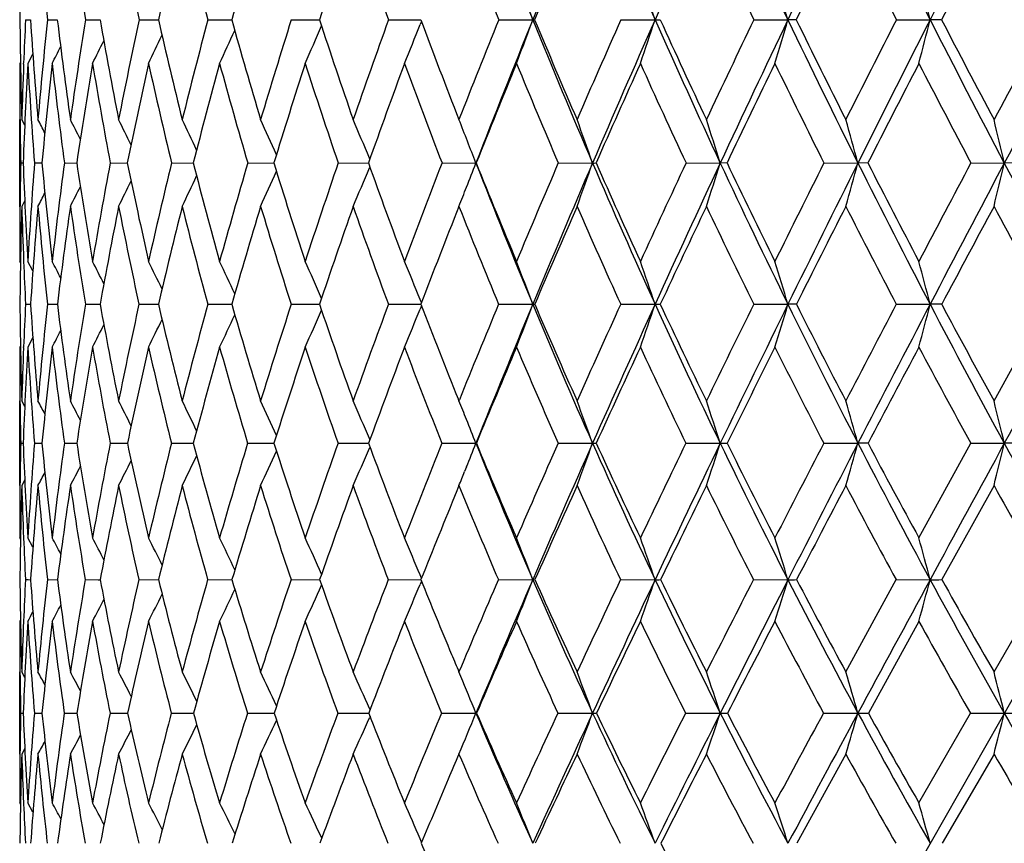
# Model space of a CAD drawing. Units: inches. Extents: x 0 to 11, y 0 to 8.5.
# Drawn here: x 2.2 to 2.5, y 6 to 6.2 of the extents above; entities that cross this region are included whole.
import ezdxf

# ---------------------------------------------------------------- set-up
doc = ezdxf.new("R2010")
doc.units = ezdxf.units.IN
doc.header["$LTSCALE"] = 0.605
doc.header["$MEASUREMENT"] = 0
doc.layers.get('0').update_dxf_attribs({"linetype": 'CONTINUOUS'})

msp = doc.modelspace()

# ---------------------------------------------------------------- linework, layer by layer
at = {"color": 7, "linetype": 'CONTINUOUS'}
for p, q in [((3.037915741, 7.0177962921), (2.3407210734, 5.794950328)), ((2.2129133999, 6.2156059384), (2.2142361419, 6.2156054334)), ((2.2187750097, 6.2156059384), (2.2214085816, 6.2156051066)), ((2.2289276118, 6.2156059384), (2.2323359657, 6.2156049845)), ((2.2323359657, 6.2156049845), (2.232848191, 6.2156048918)), ((2.2432792627, 6.2156059384), (2.2484513647, 6.2156047516)), ((2.2616999917, 6.2156059384), (2.2680767692, 6.2156046643)), ((2.2840229777, 6.2156059384), (2.2915466719, 6.2156046164)), ((2.3100460604, 6.2156059384), (2.3180323455, 6.2156046082)), ((2.3180323455, 6.2156046082), (2.3186485286, 6.2156045998)), ((2.3395335706, 6.2156059384), (2.3486477278, 6.2156046012)), ((2.372218465, 6.2156059384), (2.3813791221, 6.2156046012)), ((2.407804744, 6.2156059384), (2.4169289407, 6.2156046012)), ((2.4191399673, 6.2156059384), (2.4169289407, 6.2156046012)), ((2.4459701328, 6.2156059384), (2.4549752389, 6.2156046012)), ((2.4580213004, 6.2156059384), (2.4549752389, 6.2156046012)), ((2.3188341449, 6.215110092), (2.3185087147, 6.2142933363)), ((2.214860971, 6.2064879317), (2.2135247044, 6.2039041869)), ((2.2115412206, 6.2042801632), (2.2113455671, 6.2039041869)), ((2.2123926943, 6.2036809947), (2.2124032868, 6.2039494838)), ((2.2113455671, 6.16569315), (2.2113455671, 6.1888995684)), ((2.2114271978, 6.1890587261), (2.2114291961, 6.1888939712)), ((2.2126878646, 6.1873734628), (2.2118906601, 6.1888995684)), ((2.2126879739, 6.1873735198), (2.2118906601, 6.1888995684)), ((2.2116090397, 6.1772855224), (2.2122734648, 6.1772851376)), ((2.2153005046, 6.1772855224), (2.217287784, 6.1772845731)), ((2.2233144276, 6.1772855224), (2.2266067134, 6.1772841928)), ((2.2355782332, 6.1772855224), (2.2401456341, 6.1772839324)), ((2.2519808585, 6.1772855224), (2.2577820469, 6.1772837544)), ((2.2723737589, 6.1772855224), (2.2793562079, 6.1772836361)), ((2.2965722531, 6.1772855224), (2.304672027, 6.1772835637)), ((2.3050424975, 6.1783247992), (2.3049342677, 6.1785842204)), ((2.3050438263, 6.1762459515), (2.3049349087, 6.175984639)), ((2.3243571957, 6.1772855224), (2.3334329607, 6.1772835301)), ((2.355476962, 6.1772855224), (2.3646422545, 6.1772835301)), ((2.3896497266, 6.1772855224), (2.3988215443, 6.1772835301)), ((2.4006260013, 6.1772855224), (2.3988215443, 6.1772835301)), ((2.4265660157, 6.1772855224), (2.4356612972, 6.1772835301)), ((2.4383130972, 6.1772855224), (2.4356612972, 6.1772835301)), ((2.4658915095, 6.1772855224), (2.4748278865, 6.1772835301)), ((2.4783030147, 6.1772855224), (2.4748278865, 6.1772835301)), ((2.2114265559, 6.1655332035), (2.2114284043, 6.1656987651)), ((2.2126898015, 6.1672166618), (2.2118906601, 6.16569315)), ((2.2115433514, 6.150613034), (2.2113455671, 6.1509867075)), ((2.2123930271, 6.1510732345), (2.2123984984, 6.1509403411)), ((2.214868757, 6.1484298298), (2.2135247044, 6.1509867075)), ((2.2129090511, 6.1394970295), (2.2136400041, 6.1394965539)), ((2.2136400041, 6.1394965539), (2.2142420725, 6.1394962049)), ((2.2187655683, 6.1394970295), (2.2214196259, 6.1394956634)), ((2.2289131634, 6.1394970295), (2.2323280813, 6.1394954646)), ((2.2323280813, 6.1394954646), (2.23286427, 6.1394952998)), ((2.2432599382, 6.1394970295), (2.2484723384, 6.139495055)), ((2.261675966, 6.1394970295), (2.268102448, 6.1394948939)), ((2.2839944684, 6.1394970295), (2.2915768214, 6.1394947952)), ((2.3100133257, 6.1394970295), (2.3180294641, 6.1394947774)), ((2.3180294639, 6.1394947758), (2.3186828913, 6.1394947512)), ((2.3188519067, 6.1399384004), (2.3185089569, 6.1407813852)), ((2.339496907, 6.1394970295), (2.3486486242, 6.1394947381)), ((2.3721782044, 6.1394970295), (2.3813799331, 6.1394947381)), ((2.4077612511, 6.1394970295), (2.4169296591, 6.1394947381)), ((2.4191843687, 6.1394970295), (2.4169296591, 6.1394947381)), ((2.4459238014, 6.1394970295), (2.4549758582, 6.1394947381)), ((2.4580684149, 6.1394970295), (2.4549758582, 6.1394947381)), ((2.4720740535, 6.1136704166), (2.4863202495, 6.1394970295)), ((2.318853015, 6.1390543394), (2.3185097123, 6.138210348)), ((2.2148717461, 6.1305837435), (2.2135247044, 6.1280331355)), ((2.2115442561, 6.1284070158), (2.2113455671, 6.1280331355)), ((2.2123903119, 6.1279443283), (2.212395817, 6.1280800697)), ((2.2113455671, 6.0910104736), (2.2113455671, 6.1136704166)), ((2.2126958559, 6.1121641893), (2.2118906601, 6.1136704166)), ((2.3288910844, 6.1136704166), (2.3287324135, 6.1140618297)), ((2.3288910844, 6.1136704166), (2.3290049102, 6.1139510498)), ((2.2116069285, 6.1023253691), (2.2122774454, 6.1023248403)), ((2.2152923286, 6.1023253691), (2.2172978386, 6.1023240787)), ((2.2233002607, 6.1023253691), (2.226622768, 6.1023235812)), ((2.2355582038, 6.1023253691), (2.240167541, 6.1023232542)), ((2.2519551481, 6.1023253691), (2.257809612, 6.1023230439)), ((2.2723426002, 6.1023253691), (2.2793891767, 6.1023229181)), ((2.2965359282, 6.1023253691), (2.3047098663, 6.1023228573)), ((2.3050645602, 6.1032885138), (2.3049343733, 6.1035932018)), ((2.3243160337, 6.1023253691), (2.3334332541, 6.1023228478)), ((2.3335440991, 6.1023253691), (2.3334332541, 6.1023228478)), ((2.3554313357, 6.1023253691), (2.3646425224, 6.1023228478)), ((2.3896000491, 6.1023253691), (2.3988217843, 6.1023228478)), ((2.4265127369, 6.1023253691), (2.4356615071, 6.1023228478)), ((2.4383673836, 6.1023253691), (2.4356615071, 6.1023228478)), ((2.4519705671, 6.0770359733), (2.465835112, 6.1023253691)), ((2.465835112, 6.1023253691), (2.4748280645, 6.1023228478)), ((2.4783602662, 6.1023253691), (2.4748280645, 6.1023228478)), ((2.3050662638, 6.1013619105), (2.3049353205, 6.101055275)), ((2.3309159792, 6.0960116091), (2.3304106621, 6.0947573413)), ((2.2126983513, 6.092513148), (2.2118906601, 6.0910104736)), ((2.3288910844, 6.0910104736), (2.3283073765, 6.0895823624)), ((2.3288910844, 6.0910104736), (2.3293084414, 6.0899929952)), ((2.4720740535, 6.0910104736), (2.4581332585, 6.0658554974)), ((2.2115470813, 6.0766651439), (2.2113455671, 6.0770359733)), ((2.2148821897, 6.0745209187), (2.2135247044, 6.0770359733)), ((2.2129030761, 6.0658554974), (2.2136342806, 6.0658548257)), ((2.2136342806, 6.0658548257), (2.2142502403, 6.0658543242)), ((2.2187525849, 6.0658554974), (2.221434819, 6.0658535638)), ((2.2288932892, 6.0658554974), (2.2323158502, 6.0658533015)), ((2.2323158502, 6.0658533015), (2.2328863759, 6.0658530613)), ((2.2432333531, 6.0658554974), (2.2485011591, 6.0658527302)), ((2.2616429107, 6.0658554974), (2.268137718, 6.0658525195)), ((2.2839552424, 6.0658554974), (2.2916182142, 6.0658523984)), ((2.3099682841, 6.0658554974), (2.3187287439, 6.065852348)), ((2.3188759717, 6.0662238243), (2.3185078079, 6.0671042479)), ((2.3188775406, 6.0654851159), (2.3185089089, 6.0646036087)), ((2.3394464578, 6.0658554974), (2.3486476645, 6.0658523448)), ((2.3721228044, 6.0658554974), (2.3813790648, 6.0658523448)), ((2.4077014021, 6.0658554974), (2.4169288899, 6.0658523448)), ((2.4324121737, 6.0411724392), (2.4458600454, 6.0658554974)), ((2.4458600454, 6.0658554974), (2.4549751952, 6.0658523448)), ((2.4720740535, 6.0411724392), (2.4862531638, 6.0658554974)), ((2.2115484212, 6.055078191), (2.2113455671, 6.054706941)), ((2.4519705671, 6.054706941), (2.4384433334, 6.030171451)), ((2.2113455671, 6.0192029435), (2.2113455671, 6.0411724392)), ((2.211423702, 6.0411674617), (2.2114258452, 6.0409838358)), ((2.2127067178, 6.039691003), (2.2118906601, 6.0411724392)), ((2.32939708, 6.039958718), (2.3288910844, 6.0411724392)), ((2.3050946531, 6.0310346991), (2.3049339703, 6.0313992403)), ((2.2116039894, 6.030171451), (2.2122830328, 6.0301706384)), ((2.2152809051, 6.030171451), (2.2173119458, 6.0301694591)), ((2.2232804564, 6.030171451), (2.2266452975, 6.030168677)), ((2.2355301979, 6.030171451), (2.2401983131, 6.0301681512)), ((2.2519191943, 6.030171451), (2.2578483559, 6.0301678002)), ((2.2722990241, 6.030171451), (2.2790839396, 6.030167647)), ((2.2790839393, 6.0301676449), (2.2794355781, 6.0301675837)), ((2.2790839396, 6.030167647), (2.279435542, 6.0301675754)), ((2.2964851244, 6.030171451), (2.3047628117, 6.0301674471)), ((2.305097313, 6.0293067941), (2.3049353408, 6.0289391399)), ((2.3242584623, 6.030171451), (2.3334331084, 6.0301674009)), ((2.3336036624, 6.030171451), (2.3334331084, 6.0301674009)), ((2.3553675181, 6.030171451), (2.3646423894, 6.0301674009)), ((2.3895305633, 6.030171451), (2.3988216651, 6.0301674009)), ((2.426438212, 6.030171451), (2.4356614028, 6.0301674009)), ((2.4519705671, 6.0061593173), (2.465756223, 6.030171451)), ((2.465756223, 6.030171451), (2.4748279761, 6.0301674009)), ((2.2127104865, 6.0206813639), (2.2118906601, 6.0192029435)), ((2.2114227164, 6.0192079609), (2.2114247951, 6.0194018296)), ((2.4324121737, 6.0192029435), (2.4193333826, 5.9953523777)), ((2.4720740535, 6.0192029435), (2.4582265288, 5.9953523777)), ((2.2115524711, 6.0057910634), (2.2113455671, 6.0061593173)), ((2.2123760079, 6.0061108628), (2.21238713, 6.0058536901)), ((2.2149014724, 6.0036924237), (2.2135247044, 6.0061593173)), ((2.3189113267, 5.9956272515), (2.3185084544, 5.9965579204)), ((2.3189112395, 5.9956271899), (2.3185084551, 5.9965579183))]:
    msp.add_line(p, q, dxfattribs=at)
for centre, radius, start, end in [((4.1591798216, 6.9485313944), 1.9532557812, 200.8537956826, 202.0387386489), ((5.3205037828, 5.0121197347), 3.2062913522, 157.2045790996, 157.953987684), ((4.3604256018, 7.0929991643), 2.1648201283, 202.7921406669, 203.9097243782), ((5.982810842, 4.6184797548), 3.9396850392, 155.4659394229, 156.0841777399), ((4.6074730825, 7.2623683198), 2.4277969272, 204.5312805649, 205.5410630734), ((6.96934344, 4.0397223628), 5.0456854132, 153.9650475865, 154.453961457), ((4.9139081716, 7.4648413249), 2.7580688097, 206.0326438464, 206.9323993016), ((8.5965089244, 3.094922709), 6.8889107617, 152.7013775557, 153.0636260265), ((3.6011153988, 6.2036013502), 1.3897713805, 178.3929418983, 179.5050834966), ((3.5772913929, 6.356695014), 1.365823155, 184.792788714, 185.9292118657), ((3.6030037391, 6.4340080713), 1.3913247987, 187.9083520043, 189.0313128605), ((3.6531284263, 6.5153312418), 1.4413569723, 190.9080975325, 192.0020457199), ((4.0116003462, 5.8125130335), 1.8086401124, 166.2442629777, 167.1223002623), ((3.7280203803, 6.6031786049), 1.5166766478, 193.7542308011, 194.8056286399), ((4.2196594976, 5.6698344411), 2.0264606991, 163.5826434179, 164.3760433119), ((4.4920200801, 5.4935059759), 2.3159260331, 161.1286989318, 161.8324099807), ((3.9575411357, 6.8089171596), 1.7510734503, 198.8701484983, 199.8054336309), ((4.1176016656, 6.9327928221), 1.9172592877, 201.100269668, 201.9667707708), ((5.3375252458, 4.9729514536), 3.2364576798, 156.9030168034, 157.4211120884), ((4.5553581665, 7.2431591426), 2.3807249505, 204.8525549126, 205.570005251), ((7.0479773963, 3.9545647756), 5.1515476397, 153.6316205742, 153.9659491307), ((4.8536564731, 7.4427999651), 2.7023986924, 206.3678425809, 207.0078692568), ((8.7662241143, 2.9460065582), 7.1051884457, 152.3566328286, 152.6018784486), ((0.9513274672, 5.7038885376), 1.4880716517, 20.1133591319, 20.5948084199), ((0.8711564204, 5.7151746152), 1.5909754177, 18.333219945, 18.778564026), ((0.7493564259, 5.726154993), 1.7379180105, 16.3575040318, 16.7607223798), ((0.5610218065, 5.7364328115), 1.9536287284, 14.1979499171, 14.5528831032), ((3.5480925556, 6.2270134071), 1.3367453648, 180.4889545622, 181.6338624731), ((3.5999560083, 6.1490663986), 1.3886377166, 177.2534987437, 177.7349107283), ((3.5357493653, 6.3015317099), 1.3243037465, 183.7201774773, 184.8789047516), ((3.6544424447, 6.0660719938), 1.4434338865, 174.0537191475, 175.1185692848), ((3.5481209244, 6.3760301259), 1.3363763273, 186.8946517839, 188.0494861097), ((3.7548147312, 5.9724730955), 1.5451359424, 170.9466718123, 171.948130045), ((3.5842914739, 6.4530826267), 1.3721495848, 189.9663109743, 191.1006009158), ((3.8935064343, 5.8639818852), 1.6872727084, 167.9715196503, 168.8972100154), ((3.6440055388, 6.5350909242), 1.4316573508, 192.8945524821, 193.9934872029), ((4.0788362539, 5.7342789859), 1.8798031361, 165.1640825894, 166.0045534091), ((3.7276776432, 6.6243899678), 1.5157638538, 195.6457296424, 196.6968314379), ((4.3235219749, 5.5746164958), 2.137854912, 162.5527081939, 163.301455727), ((3.8364886164, 6.7233708022), 1.6262447673, 198.193763388, 199.1870762186), ((4.6477800549, 5.3720446431), 2.4852758173, 160.158238688, 160.8114585558), ((3.9725891713, 6.8346458352), 1.7659931035, 200.5199551318, 201.4479698314), ((5.0854976029, 5.1058658004), 2.9617295016, 157.9946431301, 158.5508014765), ((5.1689049426, 5.073685745), 3.0426681435, 157.9570323459, 158.7334493092), ((1.1334398404, 6.6606515818), 1.2941394919, 339.3330487986, 339.8856957516), ((2.3486475138, 6.3049618604), 0.0893572592, 270.000137226, 270.3134479427), ((4.1408864782, 6.9411544081), 1.9335310343, 202.0395186025, 203.2700421969), ((4.1394583976, 6.9612924109), 1.9394074664, 202.6122007677, 203.4695901667), ((5.6977017938, 4.7398763852), 3.6382161953, 156.0700783837, 156.5293985894), ((5.8045112287, 4.6977236861), 3.7445688526, 156.0866046052, 156.7264450479), ((1.0681094009, 6.6507939111), 1.3834981373, 341.1546828939, 341.6659151414), ((2.3814179646, 6.8637356458), 0.6481310458, 269.9965662605, 270.1164360204), ((4.3403125414, 7.0841130082), 2.1428315366, 203.9104774849, 205.0362857386), ((4.3425111853, 7.1072343745), 2.153073062, 204.4638471666, 205.2470914352), ((6.6058310542, 4.2031808591), 4.6554569702, 154.3881475007, 154.7520914856), ((6.7533914241, 4.1431093935), 4.8062608394, 154.4557912216, 154.9610525812), ((0.9669714863, 6.6412032497), 1.5111289916, 343.1788199485, 343.6417214568), ((4.5837867525, 7.251083227), 2.4015596518, 205.5417853217, 206.5594383626), ((4.5901384925, 7.2778712271), 2.4169489321, 206.0724119392, 206.7793835878), ((8.0897571937, 3.3336433786), 6.3370372087, 152.9491715577, 153.2199691069), ((8.3207455536, 3.235210019), 6.5795146668, 153.0649021028, 153.438598815), ((0.808336345, 6.6322262291), 1.6985267816, 345.3938827704, 345.8013757094), ((4.8841395223, 7.449756597), 2.7246963618, 206.9331293709, 207.840683639), ((4.8979587404, 7.4824379183), 2.7492104278, 207.4386438163, 208.0675804601), ((10.9681104264, 1.6584600085), 9.6284742642, 151.7513531027, 151.9316076731), ((11.4236592242, 1.4506955379), 10.1203861763, 151.9122772224, 152.1579105317), ((1.203678642, 6.679234864), 1.1836947566, 336.3239338565, 336.8538567256), ((1.1767051634, 6.669976753), 1.2293749419, 337.7212219572, 338.2435072948), ((1.2315956333, 6.6946719822), 1.1267213723, 334.1783307612, 334.6018409117), ((1.2210217992, 6.6874822252), 1.1503962263, 335.1428204175, 335.6261886058), ((1.241700108, 6.7046285724), 1.0990352653, 332.8962245828, 333.1564884644), ((1.237843947, 6.700513012), 1.1102525116, 333.429824752, 333.779383268), ((3.5597017368, 6.2038954407), 1.3483561697, 179.9996283478, 180.6304700054), ((3.5793608846, 6.1498542465), 1.3680275406, 177.7450440823, 178.3644802961), ((3.5973265417, 6.1255182392), 1.3860201593, 176.75792482, 177.8595283335), ((3.5359338674, 6.278756971), 1.3245259279, 183.2396759038, 184.3937137658), ((3.6709398621, 6.0403066923), 1.4600916545, 173.5667254459, 174.6168672284), ((3.543603541, 6.3530898538), 1.3319423809, 186.4309711987, 187.5846565038), ((3.7781530578, 5.9441952156), 1.5689575419, 170.4719965069, 171.4562937075), ((3.5752157357, 6.4294991606), 1.3631729008, 189.5258494916, 190.6622722714), ((3.9249577962, 5.8321201249), 1.7198058515, 167.5153571973, 168.4220915475), ((3.6304019227, 6.5104198037), 1.4181054543, 192.4826780483, 193.58661397), ((4.1203101215, 5.6974061399), 1.9233555645, 164.7316121864, 165.5520065285), ((3.7094561507, 6.5982014838), 1.497456526, 195.2666369537, 196.3251068754), ((4.3779870865, 5.5307072024), 2.1959775565, 162.1480100652, 162.8761846527), ((3.8134150268, 6.6952267733), 1.6028334722, 197.8504629827, 198.8529875221), ((4.7200746884, 5.3180068609), 2.5636945535, 159.7843247584, 160.4170017619), ((3.94423972, 6.8040666416), 1.736915071, 200.2143698837, 201.1529483295), ((5.1840146191, 5.0365627025), 3.0702888187, 157.6535717017, 158.1896225249), ((4.1051418665, 6.9277067306), 1.9038012679, 202.3453330836, 203.2142146329), ((5.83828305, 4.6458628614), 3.7953788766, 155.7631180943, 156.2030462723), ((4.3011369435, 7.0698985532), 2.1096306319, 204.2359795872, 205.0313073252), ((6.8221697955, 4.064658964), 4.9003306521, 154.1159597616, 154.4613925612), ((4.5399880919, 7.2357335504), 2.3636550299, 205.8833107658, 206.6027112242), ((8.4677263707, 3.1005349961), 6.7690633195, 152.7119887227, 152.9652246286), ((4.8338686829, 7.4326320046), 2.6801512427, 207.2874341911, 207.9296073329), ((3.541697384, 6.2037171877), 1.3303509449, 180.6384227721, 181.1384383392), ((1.0900407892, 5.6048540965), 1.2686381601, 27.2312541354, 27.4111138185), ((1.0855387818, 5.6087772267), 1.2785583883, 26.7191194519, 26.9833527256), ((1.0774300005, 5.6143835673), 1.2948202514, 26.0063072407, 26.3404052272), ((1.0653154338, 5.6220047882), 1.3176975727, 25.0898282371, 25.4812785202), ((1.0463791611, 5.6310723509), 1.35007335, 23.9678177563, 24.404936852), ((1.0175211701, 5.6413346708), 1.3950159721, 22.6512346491, 23.1110899157), ((0.9798878875, 5.6547546608), 1.4509033075, 21.3548444022, 21.6013496303), ((0.9079009398, 5.6637393664), 1.5446109108, 19.4190532182, 19.8765779384), ((0.8091227755, 5.6752752713), 1.6670796223, 17.5255068008, 17.944658901), ((0.6579024244, 5.6862888128), 1.8443162478, 15.4394852589, 15.8142021915), ((0.4204442982, 5.6963819328), 2.1099190208, 13.1748912509, 13.4990734402), ((0.9682131339, 5.6501948418), 1.4634369343, 21.1107461089, 21.3546673345), ((3.5413418158, 6.1507604553), 1.3299973064, 178.8572344069, 179.3564497511), ((3.4973144604, 6.2252458408), 1.2859356735, 182.1374018467, 183.3105102401), ((3.585665882, 6.0715436565), 1.3744390164, 175.5876141205, 176.6864373206), ((3.4924703123, 6.2975586205), 1.2808419749, 185.3881029502, 186.5709820343), ((3.6753067134, 5.9832785845), 1.4648959997, 172.3895400064, 173.4260979705), ((3.5114062863, 6.3705969165), 1.2992612323, 188.5565582959, 189.7312507428), ((3.8018165565, 5.8814960884), 1.5939240493, 169.3054525421, 170.266034241), ((3.5532101581, 6.4467775463), 1.3404346943, 191.5982634095, 192.7482619119), ((3.9731149059, 5.7601166343), 1.7709693081, 166.3753862305, 167.2492805469), ((3.617602451, 6.528333581), 1.4044028704, 194.4752933983, 195.5862387102), ((4.2012669279, 5.6107498495), 2.0103709921, 163.6319463178, 164.411591562), ((3.7049491436, 6.6174185786), 1.491989918, 197.1573778281, 198.2174368821), ((4.5053909157, 5.4210326937), 2.3346944609, 161.0998799872, 161.7806907901), ((3.8163579027, 6.7162289751), 1.6048844779, 199.622073894, 200.6220106693), ((4.9174317041, 5.1713131214), 2.781369425, 158.7964453209, 159.3764070662), ((1.1810084462, 6.6221816863), 1.2353204567, 338.5689373651, 338.8907162858), ((3.9582539166, 6.809560272), 1.7435071027, 201.2628156408, 202.6015629942), ((3.9538784523, 6.8271688238), 1.7458435439, 201.854201672, 202.7872034974), ((5.4947132696, 4.8274173352), 3.417155062, 156.7323479477, 157.2114849661), ((5.6256352606, 4.7748303594), 3.5497817232, 156.7289414416, 157.3912604771), ((1.1340738269, 6.6110621951), 1.3047844976, 340.0417496113, 340.5823094274), ((2.364568458, 6.4342468935), 0.256963374, 270.0164545949, 270.2262216041), ((4.1213701238, 6.9327846632), 1.9122956803, 203.2706816173, 204.5090165219), ((4.1208540139, 6.9530918106), 1.9190757241, 203.8447872685, 204.7061305293), ((6.3507851177, 4.3228491264), 4.37373158, 154.91299002, 155.2928022353), ((6.5356608496, 4.2449845582), 4.5658754643, 154.9629340532, 155.4852092694), ((1.0560903466, 6.6012698875), 1.4080807863, 341.9804957157, 342.4757517002), ((4.3186810041, 7.0740332098), 2.118966808, 205.0368696996, 206.1699352281), ((4.3225162802, 7.097678942), 2.1309120796, 205.5897643793, 206.3764006793), ((7.745609441, 3.5067144458), 5.9518209681, 153.3398105545, 153.6227470623), ((8.0412525515, 3.3750944549), 6.2669703146, 153.4399087809, 153.8255092574), ((0.9342555545, 6.5919209904), 1.5576082394, 344.1188665824, 344.5616488791), ((4.557996873, 7.2382186727), 2.3727392763, 206.5600264562, 207.5848301747), ((4.5670049462, 7.2660595915), 2.3909742703, 207.0886386537, 207.7987654285), ((10.4310797979, 1.9441807862), 9.0201663054, 152.0115590292, 152.2005682634), ((11.0246946891, 1.661572993), 9.669119091, 152.158710228, 152.4116526561), ((0.7399861938, 6.5833533975), 1.7817318643, 346.4430049108, 346.8260974292), ((4.8516149188, 7.4326120556), 2.6879297431, 207.8413105852, 208.7561586794), ((1.2499512131, 6.6467336164), 1.1140878313, 334.4194449638, 334.8816506033), ((1.2374409879, 6.6389346036), 1.1411354844, 335.498881033, 336.0151464952), ((1.2170853531, 6.6301551701), 1.1788500952, 336.7966388298, 337.3397623766), ((1.2617426195, 6.6582888607), 1.0818245443, 332.9133229114, 333.2251267829), ((1.2572942203, 6.6533244479), 1.0950813532, 333.5579582515, 333.9523534876), ((1.1897201755, 6.6187683574), 1.2259639078, 338.3111144481, 338.5686672045), ((1.2639314815, 6.6617639275), 1.0737715519, 332.4844633641, 332.6966813141), ((3.5197157674, 6.1509757263), 1.3083702003, 179.3624899036, 179.9995191135), ((3.5367492843, 6.1276060195), 1.3254059769, 178.3533103703, 179.4859583886), ((3.5076250326, 6.2028983868), 1.2962684111, 181.644717881, 182.2913109302), ((3.6014872122, 6.0466566435), 1.3903483203, 175.0885334059, 176.1712304512), ((3.4902759679, 6.2751087191), 1.2787217159, 184.9085938543, 186.0878114398), ((3.6987887002, 5.9559060869), 1.4887328003, 171.8991145418, 172.9162357195), ((3.5040202293, 6.3476955797), 1.2919925177, 188.0981675987, 189.2733810465), ((3.8344966569, 5.8504246787), 1.6275103568, 168.8305013234, 169.7690539073), ((3.540749962, 6.422901519), 1.3280807455, 191.1669939154, 192.3213250441), ((4.0173183167, 5.7236999309), 1.8170593965, 165.9217728995, 166.7718207861), ((3.6000366063, 6.502984806), 1.3868426613, 194.0759749428, 195.1945475187), ((4.2606258422, 5.5666124261), 2.0732459103, 163.2044244443, 163.9591547907), ((3.6820859982, 6.5900981392), 1.468911599, 196.7935962873, 197.8639904338), ((4.5858438583, 5.3654980877), 2.4213093506, 160.7020691248, 161.3575558371), ((3.7878137817, 6.686404777), 1.5757545089, 199.2962276745, 200.3086197239), ((5.0293056789, 5.0982083241), 2.9037497888, 158.4309120896, 158.9856726905), ((3.9190180208, 6.7942306445), 1.7098429916, 201.5676505697, 202.5146913445), ((5.6575439658, 4.7252997208), 3.5979528668, 156.4007562924, 156.855207202), ((4.0786885168, 6.9162838882), 1.8749867387, 203.5980529253, 204.4745654452), ((6.6062104962, 4.1675805889), 4.6610996782, 154.6162853137, 154.9721844295), ((4.2715318015, 7.055993), 2.0769221287, 205.382746131, 206.185325827), ((8.1999658223, 3.2369128846), 6.468572403, 153.0784092762, 153.338347104), ((4.5048657796, 7.2180558896), 2.3243345896, 206.9208184151, 207.6474043833), ((11.4541279864, 1.3466361053), 10.1931645554, 151.7855250638, 151.9524976532), ((4.7901938802, 7.4093808878), 2.6306726744, 208.2138737828, 208.8633386025), ((3.4880633382, 6.2021381352), 1.2766919613, 182.2982876496, 182.8123562291), ((1.0816380754, 5.559085781), 1.2830865408, 27.2505269619, 27.4716855716), ((1.0753076714, 5.5639119963), 1.2961136884, 26.6362679389, 26.9331117984), ((1.0657935089, 5.5709196862), 1.314890386, 25.8179173315, 26.1774305563), ((1.0507613913, 5.5795965295), 1.3418204501, 24.7930804257, 25.2033420155), ((1.0274087166, 5.5895879748), 1.3797134811, 23.5602037348, 24.0099420312), ((0.9926123711, 5.6008889076), 1.431602474, 22.1556856813, 22.5973844502), ((0.9383681386, 5.6122296238), 1.5056226448, 20.4993885855, 20.9669939712), ((0.8583757717, 5.6242733206), 1.6077918972, 18.6903105934, 19.1231985507), ((0.7366209025, 5.6359907965), 1.7541247779, 16.6808266693, 17.0730894497), ((0.5480858924, 5.6469585512), 1.9694723245, 14.4825631524, 14.828130348), ((3.4650898783, 6.1505596182), 1.2537420363, 180.5055648221, 181.6860730408), ((3.5305583255, 6.0745438655), 1.3192492274, 177.1779044638, 177.6742521346), ((3.4428722326, 6.2217428831), 1.2313799103, 183.8297287673, 185.03506124), ((3.5932440958, 5.992264013), 1.3823417753, 173.8858374866, 174.9614136862), ((3.4449698615, 6.2917707014), 1.232989346, 187.0941169304, 188.3051951727), ((3.707835997, 5.897109999), 1.4986541363, 170.6922984355, 171.6914845007), ((3.4697908571, 6.3631780573), 1.2569889533, 190.2503685674, 191.4490397805), ((3.865388604, 5.7839539411), 1.6606361119, 167.6372366731, 168.5479196533), ((3.5164099714, 6.4381994115), 1.3026473236, 193.2561051224, 194.4260572662), ((4.0774091316, 5.6447373555), 1.881933597, 164.7578133838, 165.5712307296), ((3.5845041384, 6.5188728266), 1.369978454, 196.076525713, 197.203885665), ((4.3620950529, 5.4676114073), 2.1840174744, 162.0830886707, 162.7937533052), ((3.6743655787, 6.6071424743), 1.4597256736, 198.6850177608, 199.7586058632), ((4.7498077325, 5.2337957726), 2.6024779566, 159.6340509452, 160.2393836192), ((3.7872095445, 6.7050639134), 1.5736705551, 201.0629501535, 202.0587074136), ((5.2958435333, 4.91036747), 3.2016784425, 157.4244312349, 157.9186476686), ((5.4257955346, 4.858242774), 3.3332326207, 157.3942976521, 158.0847145372), ((1.1910431384, 6.572288577), 1.2358644617, 338.9323871012, 339.5007433057), ((2.348613035, 6.2079221711), 0.0684274423, 270.029799607, 270.4698434334), ((3.9280520086, 6.7970356852), 1.7108112543, 202.6030539032, 203.9583322559), ((3.9242911536, 6.8145423537), 1.7136743414, 203.1984424514, 204.1412672287), ((6.105250768, 4.4352145079), 4.1037068217, 155.4615889376, 155.857358933), ((6.2902585583, 4.3570873434), 4.2960805657, 155.4875148512, 156.0312069566), ((1.1314156956, 6.5623454188), 1.3195504133, 340.7836234359, 341.3098244306), ((2.3813331308, 6.5935267305), 0.4540319948, 270.0059061435, 270.1821282216), ((4.0893987438, 6.9182559441), 1.877178008, 204.5103372192, 205.7636239606), ((4.0893920793, 6.9384152762), 1.8843586498, 205.085710444, 205.9559077088), ((7.4268774573, 3.6641833659), 5.5963117519, 153.748535755, 154.0429879053), ((7.722879839, 3.531763388), 5.9121375243, 153.8271284113, 154.227840001), ((1.0380514907, 6.5526715855), 1.4394513227, 342.8424497226, 343.3193076167), ((4.2830141979, 7.0565558797), 2.0792480957, 206.1711637133, 207.3181987464), ((4.2872390169, 7.0799714289), 2.0914397588, 206.7230251564, 207.5179643364), ((9.9706198103, 2.1863777988), 8.4998942157, 152.2846884733, 152.481165129), ((10.564492043, 1.9022219369), 9.1497941804, 152.4126515221, 152.6749674767), ((0.8903734888, 6.5436167146), 1.6159502301, 345.0974396499, 345.5175654424), ((4.5162910447, 7.2164839423), 2.3257097936, 207.5860200208, 208.6242112515), ((4.5255534989, 7.2439726034), 2.3440053042, 208.1116727131, 208.8298232983), ((19.0219864493, -2.9305565924), 18.8520917034, 151.2416558263, 151.3704454139), ((1.2683139936, 6.5995033751), 1.1024315211, 334.6805991726, 335.1789159753), ((1.2535501849, 6.5911242685), 1.1331402109, 335.878092307, 336.4245709796), ((1.2298719893, 6.5817564719), 1.1755276586, 337.2957674767, 337.832433158), ((1.2816936593, 6.6127892291), 1.065770349, 332.9452930902, 333.3056053007), ((1.276920178, 6.6068223959), 1.0807419271, 333.7033324331, 334.1398685554), ((1.2844185521, 6.6170591226), 1.0557169916, 332.405114065, 332.6734423878), ((3.4804970166, 6.1280211957), 1.2691514495, 179.9994609801, 180.6476135408), ((3.5046368385, 6.0755641302), 1.293307686, 177.6788312604, 178.3115808888), ((3.5273653995, 6.0514051481), 1.31607341, 176.6620822766, 177.7826144492), ((3.4440430126, 6.1997269213), 1.2326050892, 183.3344589193, 184.5322887417), ((3.6139916321, 5.9662124694), 1.4033105291, 173.3782917131, 174.4338941669), ((3.4408470583, 6.2696822607), 1.2289949281, 186.6183949764, 187.8264996827), ((3.7374918932, 5.8676833282), 1.5289811099, 170.1960945558, 171.1723333502), ((3.4606407509, 6.3404747617), 1.2480153767, 189.8008178307, 191.0007872334), ((3.9062019241, 5.7495539653), 1.7029737518, 167.159012014, 168.044599512), ((3.5023464311, 6.4143900501), 1.2887446318, 192.8381848182, 194.013248523), ((4.1328924085, 5.6030580914), 1.940413743, 164.303121769, 165.0901222003), ((3.5654954908, 6.4934926179), 1.3510204348, 195.6943943699, 196.8300991452), ((4.4379913237, 5.4150865778), 2.2653617016, 161.6563039383, 162.3399798077), ((3.6502232816, 6.5797268537), 1.4354029497, 198.3415437853, 199.4260881571), ((4.8561060545, 5.1644431901), 2.7183166476, 159.2383979489, 159.8167909198), ((3.7573414728, 6.6750313418), 1.5432284472, 200.7597749895, 201.7840287261), ((5.4505686666, 4.8134678227), 3.372980274, 157.0620468473, 157.5354096615), ((3.8885029155, 6.7814879883), 1.6767737868, 202.9364314839, 203.8937146689), ((6.3504562506, 4.2866830308), 4.3789722346, 155.1339527309, 155.5041390203), ((4.0464966187, 6.9015357714), 1.839576992, 204.8648029936, 205.7505153307), ((7.8646174588, 3.4049834502), 6.0934637616, 153.4562891785, 153.7261798406), ((4.2357480099, 7.0382976097), 2.0370017939, 206.542712351, 207.3538954153), ((10.9586971037, 1.6102727096), 9.6319549228, 152.0280799906, 152.2010923277), ((4.4631710531, 7.1961081096), 2.2772157441, 207.9711357278, 208.7060305461), ((3.4570536729, 6.1277841001), 1.2457069239, 180.6488965025, 181.171045434), ((1.0764267974, 5.5089031492), 1.2903203861, 27.7745948735, 27.9496473097), ((1.0720535861, 5.513115484), 1.2999026964, 27.259233426, 27.5162337098), ((1.0641314611, 5.519139763), 1.3156736752, 26.5397302921, 26.8645638117), ((1.0523132474, 5.5273337156), 1.337852645, 25.6127999361, 25.9933628078), ((1.0337475075, 5.5370866977), 1.3693775783, 24.4762284924, 24.9012323986), ((1.0053846462, 5.5481504203), 1.4132749827, 23.1424310972, 23.5874680916), ((0.9691930449, 5.5628460255), 1.4670331519, 21.8418966727, 22.053257379), ((0.896786803, 5.5722606585), 1.5606301091, 19.8553241583, 20.2988857278), ((0.798541909, 5.584668214), 1.6819221145, 17.9252304762, 18.3319847413), ((0.6477981106, 5.5965139366), 1.8580361081, 15.7968715612, 16.1608574077), ((0.4106783218, 5.6073696908), 2.1226617224, 13.4841115619, 13.7993019614), ((0.9570176965, 5.5579730447), 1.4801474573, 21.5779853412, 21.8416400722), ((3.4564246911, 6.0767481572), 1.2450805017, 178.8229119495, 179.3441298654), ((3.3992134299, 6.1481893794), 1.1878217716, 182.2128468115, 183.434212132), ((3.5085242829, 5.9992273284), 1.2973349967, 175.441949926, 176.5615789216), ((3.384503575, 6.2162060241), 1.1727481291, 185.5725342336, 186.8153522152), ((3.6114925122, 5.9106384526), 1.4013641928, 172.1380952302, 173.1806291017), ((3.3929185198, 6.2838123728), 1.1803321383, 188.8448448712, 190.0894198958), ((3.7555968375, 5.8056235461), 1.5487250949, 168.9551049029, 169.9068549546), ((3.4228740243, 6.3533463166), 1.2090521555, 191.9827952976, 193.2108173762), ((3.9518734729, 5.6764390521), 1.7524558386, 165.934996336, 166.7858245081), ((3.4734166215, 6.4268347585), 1.2581765226, 194.9467016243, 196.1420936019), ((4.2177635438, 5.5116909717), 2.0331039421, 163.1115859829, 163.8549562147), ((3.5441612361, 6.5060950652), 1.3276596839, 197.7053118799, 198.8547104166), ((4.582380183, 5.2933184911), 2.4247837194, 160.5100906671, 161.1427580937), ((3.6353021314, 6.5928352616), 1.4181240008, 200.235918058, 201.3287969925), ((5.0979876349, 4.9899933221), 2.9884003638, 158.1476177809, 158.6690768196), ((1.2378616376, 6.5356404281), 1.1781516423, 338.0899019997, 338.420343421), ((3.7545729786, 6.6737713725), 1.531728283, 201.905345458, 203.3835498563), ((3.7476986472, 6.6887713898), 1.5309317493, 202.5236513436, 203.5521579203), ((5.8683000516, 4.5408123401), 3.8442905139, 156.0342689692, 156.4460910902), ((6.0206269687, 4.4771761257), 4.0009154127, 156.0340464566, 156.6043518547), ((1.1954509881, 6.5245695189), 1.2431014018, 339.5877723763, 340.1431115409), ((2.3646507601, 6.2924496588), 0.1901268112, 269.99751753, 270.2950824435), ((3.8871366303, 6.7789294329), 1.6660686599, 203.9606831605, 205.3406905712), ((3.8830538174, 6.7957833149), 1.6683702072, 204.5602518088, 205.5188529452), ((7.1316064558, 3.807351984), 5.2681616907, 154.1745618366, 154.4797316825), ((7.3701321902, 3.7022916176), 5.5203330568, 154.2298472755, 154.649442301), ((1.124358022, 6.5146181546), 1.3394944201, 341.5640433248, 342.073350174), ((2.3988588421, 6.7574861712), 0.6551633245, 269.9967591984, 270.1589881657), ((4.0454130594, 6.8971026667), 1.8283702546, 205.7657629655, 207.0417760298), ((4.0442273488, 6.9161396792), 1.8339989194, 206.3426001193, 207.2276329411), ((9.5816939929, 2.3885064526), 8.0615798545, 152.5689220808, 152.7712442801), ((10.0496178822, 2.1684633627), 8.5701564823, 152.6762154651, 152.950321914), ((1.0120382009, 6.5051174034), 1.4795089631, 343.7460712559, 344.2018718867), ((4.2338179651, 7.0312235275), 2.0239128243, 207.3201985675, 208.4885150013), ((4.2357647851, 7.0528433962), 2.0332540272, 207.8712382064, 208.6804390052), ((18.0282313035, -2.3878753489), 17.7198142691, 151.3710220607, 151.505286706), ((0.831462833, 6.4964106469), 1.6899569454, 346.1200775008, 346.5148115929), ((4.4592743146, 7.1854519572), 2.260795344, 208.6261201139, 209.6845076182), ((1.2865216223, 6.553049624), 1.0918759644, 334.9656940005, 335.49742818), ((1.2692615357, 6.5440554641), 1.1264410213, 336.2847493504, 336.8416162705), ((1.3021673867, 6.5678482158), 1.0501469771, 332.9950404845, 333.4010808481), ((1.2966439493, 6.5610582035), 1.0672746987, 333.8694014343, 334.3453095414), ((1.3064246254, 6.5766811286), 1.031332767, 331.9062555868, 332.1248589149), ((1.3051626728, 6.5730473162), 1.038410787, 332.3411319388, 332.6621561859), ((1.2457799314, 6.5324580276), 1.1696177635, 337.8254861095, 338.0235535028), ((3.4296361303, 6.0770218777), 1.2182905632, 179.3425806189, 179.99933709), ((3.4503290542, 6.0541603851), 1.2389865152, 178.295650577, 179.459162371), ((3.4133231675, 6.1267029699), 1.2019625719, 181.7016587009, 182.3704091654), ((3.5258636858, 5.9745527184), 1.3147874866, 174.9183469711, 176.0180047507), ((3.3848603938, 6.1948484839), 1.1732206155, 185.0777105929, 186.3123045541), ((3.6364867302, 5.8831017723), 1.4268045994, 171.6212386924, 172.6409951914), ((3.3887030469, 6.2623463536), 1.176336402, 188.375043296, 189.6155465689), ((3.790080381, 5.7738555779), 1.5843353131, 168.4524169488, 169.3794217186), ((3.4143587688, 6.331325981), 1.2008369236, 191.5441722697, 192.7719586747), ((3.9986837862, 5.6384902404), 1.8016055506, 165.4528821137, 166.2778597398), ((3.4607576792, 6.4038730042), 1.2458459226, 194.5440688446, 195.7425711945), ((4.2815088503, 5.4645893387), 2.1012348338, 162.6552503512, 163.3724604169), ((3.5274046157, 6.4818442162), 1.3111876136, 197.3420882134, 198.4973635563), ((4.6710372646, 5.2321452553), 2.5212522456, 160.0835039898, 160.6903662925), ((3.6143759206, 6.5669665403), 1.3973516233, 199.9142230372, 201.0151535662), ((5.2213959795, 4.9078370796), 3.1251373774, 157.781366855, 158.2504832245), ((3.7217928375, 6.6606980784), 1.5048984051, 202.2861020994, 203.2828718785), ((6.0688308883, 4.4146577475), 4.0696330554, 155.6746591775, 156.0627259499), ((3.8529627914, 6.7656312824), 1.6378562868, 204.3237776424, 205.293229654), ((7.4855267573, 3.5917740492), 5.6708518356, 153.8504118384, 154.1332049234), ((4.008694118, 6.8831872182), 1.7975563463, 206.1483273962, 207.0450196083), ((10.3716935535, 1.9193842561), 8.9685369, 152.2807100597, 152.4620965814), ((4.1937399345, 7.0164456852), 1.9896496706, 207.7182928923, 208.5397029806), ((4.4146271379, 7.1693960869), 2.2218073761, 209.0363322379, 209.7809877992), ((3.3892401254, 6.1257355686), 1.177860126, 182.3718437986, 182.9140598708), ((1.066376283, 5.4612091362), 1.3077416259, 27.8789558679, 28.0932948274), ((1.0602295781, 5.4664459935), 1.3202832593, 27.2590200156, 27.5465378315), ((1.0510340404, 5.4740564054), 1.3383176986, 26.4308665344, 26.7790022102), ((1.0364209945, 5.4834841768), 1.3643040736, 25.3917168859, 25.7890029785), ((1.0135765201, 5.4943452038), 1.4010806468, 24.1395644684, 24.5751669546), ((0.9794634191, 5.5066540552), 1.451600597, 22.7114989928, 23.1371288093), ((0.9258620486, 5.5189951743), 1.5242610255, 21.0245978853, 21.4756512497), ((0.8465874287, 5.5320835355), 1.6249598481, 19.176618227, 19.5946517763), ((0.725545395, 5.5448173795), 1.769817946, 17.1215812792, 17.5008171682), ((0.5376618854, 5.556736472), 1.983756361, 14.8709232789, 15.205388887), ((3.3620843086, 6.076488382), 1.1507356972, 180.5294248551, 181.7586768608), ((3.440585047, 6.0030613136), 1.2292868385, 177.0719541513, 177.5899650801), ((3.3307841133, 6.1436225857), 1.1192388935, 183.9842423068, 185.2519522502), ((3.511508124, 5.9220012572), 1.300734764, 173.6504072538, 174.7432831707), ((3.3235804328, 6.2085067715), 1.1113391707, 187.3748217188, 188.6599599777), ((3.6412386225, 5.8253435796), 1.432677676, 170.3356632401, 171.3355662436), ((3.3381876703, 6.2736946145), 1.1246728171, 190.6494504388, 191.9317569824), ((3.8203816132, 5.7066392184), 1.617539171, 167.1690169257, 168.0641646645), ((3.3730521385, 6.3413059602), 1.1577950252, 193.7631915248, 195.0242917271), ((4.0654020342, 5.5550871439), 1.8746816494, 164.189531565, 164.972091345), ((3.4272108012, 6.4131452057), 1.2099845363, 196.6796289632, 197.9037824782), ((4.4037687671, 5.353580554), 2.2362792702, 161.4272240622, 162.0930896763), ((3.500232585, 6.4907997226), 1.281143584, 199.3714648018, 200.545907222), ((4.8848066994, 5.0724732915), 2.7598190288, 158.903200688, 159.4514490557), ((3.5953143445, 6.5770002472), 1.3751144327, 201.8211593934, 202.7215879305), ((5.6064980414, 4.6541469688), 3.559009275, 156.6305975863, 157.062775475), ((5.7415599442, 4.5981716504), 3.6967472674, 156.6080162022, 157.2092707694), ((1.2505855177, 6.4879113715), 1.1763818684, 338.3921746453, 338.9748795657), ((3.7101692751, 6.6546872441), 1.4833973287, 203.3876600601, 204.8981451973), ((2.3486283512, 6.1224776088), 0.0566252673, 270.0195420152, 270.6049177544), ((3.7039309283, 6.6694218512), 1.4830769711, 204.0145738759, 205.0628480778), ((6.7944161413, 3.9675092797), 4.8948682522, 154.6159986215, 154.935374673), ((7.0029842873, 3.8764956091), 5.1139532408, 154.6520489435, 155.0936468338), ((1.1970892147, 6.4777346934), 1.2538698171, 340.282808505, 340.8229149575), ((2.3813727454, 6.4041278166), 0.3382754718, 270.0010703552, 270.2473670523), ((3.8407007546, 6.7570552032), 1.614738736, 205.3444191596, 206.7538311464), ((3.8368612708, 6.7734605542), 1.6170660295, 205.9499438725, 206.9266751513), ((9.1078004162, 2.6314891525), 7.5290237741, 152.8610299178, 153.0719082155), ((9.5103852079, 2.4440601421), 7.9645779106, 152.9519545723, 153.2398235647), ((1.1120502579, 6.4678336654), 1.3653927004, 342.3879775267, 342.8780114255), ((2.4169349324, 6.9125479833), 0.8466956385, 269.9995911089, 270.1563546003), ((3.9950409254, 6.8715098515), 1.7718695252, 207.0452134238, 208.3484892943), ((3.99362028, 6.8898216332), 1.7769570072, 207.625799389, 208.5278363574), ((16.9803464425, -1.8187956951), 16.5273737958, 151.5060477344, 151.6467145175), ((0.9760641427, 6.4585661363), 1.5301640511, 344.6965007218, 345.1287315276), ((2.4549934248, 7.6293561093), 1.5635037646, 269.9993319609, 270.1150616592), ((4.1772689313, 7.0006596479), 1.9596327226, 208.4917288881, 209.6857032376), ((4.1783811639, 7.0211594839), 1.9677038808, 209.0446950829, 209.8701367252), ((1.3166587997, 6.5159586475), 1.0544227694, 334.0590404541, 334.5717628201), ((1.304712385, 6.5073057502), 1.0822169397, 335.2780877855, 335.84058334), ((1.2846020492, 6.4976848126), 1.1209472519, 336.7226915736, 337.2722451841), ((1.3262602822, 6.5297323685), 1.0217205347, 332.2945045345, 332.6651847032), ((1.3231091355, 6.5235327799), 1.0349832063, 333.0650140111, 333.5140859251), ((1.3277332997, 6.5342474144), 1.0130027459, 331.7457396524, 332.0218880569), ((1.3282281896, 6.5370413654), 1.0081648754, 331.4172098164, 331.579383945), ((3.3819765489, 6.0546925645), 1.1706309819, 179.9992963512, 180.661992178), ((3.4093322385, 6.0043391663), 1.1980079398, 177.588172649, 178.2381387934), ((3.4362889962, 5.9805258984), 1.2250123838, 176.5283105732, 177.6773623851), ((3.3352658841, 6.1226683084), 1.1237980342, 183.4670614905, 184.721205663), ((3.5340831327, 5.8960468185), 1.3235845761, 173.115311105, 174.1839843772), ((3.3234924826, 6.1878535089), 1.111454063, 186.8802678798, 188.1560732095), ((3.6725112261, 5.7956048956), 1.4647699559, 169.8113809658, 170.7850451652), ((3.333933811, 6.252877208), 1.1207534749, 190.1845175217, 191.4615769826), ((3.8628904984, 5.671337845), 1.6618946157, 166.662775501, 167.530587339), ((3.3649159777, 6.3199418279), 1.1500994353, 193.3335229794, 194.5930785795), ((4.1232450576, 5.5115312777), 1.9361549842, 163.7073558463, 164.46236953), ((3.4153756763, 6.390914785), 1.1986492339, 196.2893878818, 197.5151648292), ((4.4840069527, 5.2973500131), 2.3231805616, 160.973827617, 161.6126903431), ((3.484787789, 6.4674290676), 1.2661980279, 199.0233739289, 200.2020114832), ((5.0007062351, 4.9955326099), 2.8876613974, 158.4820239406, 159.004387722), ((3.5731631446, 6.5509798868), 1.3531460868, 201.5156216764, 202.6367297577), ((5.7861817527, 4.5398083999), 3.7605155888, 156.2439518246, 156.6517499212), ((3.6811149858, 6.6430345918), 1.4605504365, 203.7541057879, 204.810035558), ((7.109386157, 3.773843199), 5.2529627366, 154.2652696231, 154.561983711), ((3.8100077663, 6.7451747365), 1.590278335, 205.7331573959, 206.718593855), ((9.8058034304, 2.2141755983), 8.3304664381, 152.5469014251, 152.7369047021), ((3.9622220259, 6.8592965817), 1.7453023822, 207.4518484607, 208.3633231403), ((4.1416027177, 6.9879130907), 1.9302151492, 208.9124501382, 209.7478469848), ((3.5828485274, 6.5717942318), 1.3616052128, 202.7221339804, 202.9360276007), ((3.3539403349, 6.0544001715), 1.1425932598, 180.6727827898, 181.2150496016), ((1.0624476584, 5.4103916183), 1.3149640443, 28.4958180456, 28.6654413557), ((1.0583914199, 5.4150409867), 1.3239369734, 27.9759316537, 28.2247531577), ((1.0509473696, 5.4216997728), 1.338804915, 27.2474638739, 27.5618397164), ((1.039744753, 5.4307091762), 1.3598198834, 26.306729412, 26.6750226311), ((1.0219417108, 5.4414255987), 1.3899313462, 25.1510174446, 25.5624016077), ((0.9945557733, 5.4535997976), 1.4321114534, 23.7946480778, 24.2226864031), ((0.9506385548, 5.4659002826), 1.4934919345, 22.1985477313, 22.604839878), ((0.8882232952, 5.4800497375), 1.575576969, 20.4355268029, 20.8632008826), ((0.7913252948, 5.4936340916), 1.6946718185, 18.4574389268, 18.8501423009), ((0.6421046405, 5.5066033255), 1.8684124814, 16.2732565206, 16.6251338322), ((0.4067265631, 5.5184886972), 2.130459704, 13.8967457892, 14.2018376258), ((3.3518163849, 6.0058133085), 1.1404725451, 178.7761872075, 179.3173151864), ((3.2843779637, 6.0735726093), 1.0729730915, 182.3182145202, 183.6021805349), ((3.4099613061, 5.9307245605), 1.1988123058, 175.2415883967, 176.3923038728), ((3.2622480526, 6.1368363841), 1.0503662011, 185.8284468176, 187.1467407121), ((3.5241983029, 5.8425161915), 1.3143826459, 171.7917965262, 172.848008424), ((3.2626909412, 6.1987874399), 1.0496774926, 189.2438135884, 190.5743748157), ((3.6844967859, 5.7346604243), 1.4787937449, 168.4728366994, 169.4207807852), ((3.2835439727, 6.2617389177), 1.068735276, 192.513773302, 193.8359120695), ((3.9060031353, 5.5971419596), 1.7098269574, 165.3295380614, 166.1597482943), ((3.3233189866, 6.3275798562), 1.1062013843, 195.5961780287, 196.89162961), ((4.2139034369, 5.4141600695), 2.0369825032, 162.3973676369, 163.1045869324), ((3.3810740912, 6.3978874483), 1.161389394, 198.4584775646, 199.7120145478), ((4.6532687887, 5.1584686102), 2.5128261147, 159.7020937895, 160.2847671061), ((1.3238040618, 6.461902714), 1.0724159917, 335.6187734973, 336.1886043565), ((3.4563616749, 6.4740220738), 1.2341731088, 201.0777209666, 202.277330199), ((5.3132622635, 4.7774206123), 3.2409147454, 157.26047463, 157.7199923536), ((1.2994188135, 6.4520845864), 1.1167809424, 337.1937878178, 337.8026710882), ((3.5572721225, 6.5442277837), 1.3274185511, 202.7843158027, 204.4245321608), ((3.5492402049, 6.5572228288), 1.3249737198, 203.4396257446, 204.5763366321), ((6.3979649125, 4.1520839478), 4.4575560975, 155.0816225731, 155.4214805433), ((6.6398456384, 4.0453498757), 4.7134767877, 155.0963146429, 155.5620896692), ((1.2599760839, 6.4417449101), 1.1788484604, 338.9958110543, 339.5655699492), ((2.3645835624, 6.182403233), 0.1522358434, 270.0221402507, 270.4185232412), ((3.6657406411, 6.6341635025), 1.4344573718, 204.9016810946, 206.4448485378), ((3.6603513312, 6.6487193329), 1.4348292607, 205.5370788396, 206.6045631151), ((8.4980293713, 2.940355354), 6.8454891133, 153.1686874352, 153.3936907321), ((8.9748665233, 2.7143426476), 7.3647172228, 153.2414878001, 153.5444619793), ((1.1963290501, 6.4314988716), 1.2676969033, 341.0203530548, 341.543586793), ((2.3987410403, 6.5266024151), 0.4964350207, 270.0093052736, 270.231626563), ((3.793804235, 6.733511708), 1.5622642492, 206.7570480305, 208.1964538966), ((3.791078349, 6.7498781417), 1.5655658243, 207.3684134577, 208.3624716341), ((14.322702691, -0.423443811), 13.5340407308, 151.5205715522, 151.6361576195), ((15.935350523, -1.2546344034), 15.3398156335, 151.6474860395, 151.7951660612), ((1.0942616935, 6.4217167893), 1.397377581, 343.2587844884, 343.7276793296), ((2.4355593927, 7.0556729235), 1.0255055277, 270.005699384, 270.1611281897), ((3.9437732204, 6.8439507173), 1.7136640686, 208.3514810309, 209.682805247), ((3.9438226333, 6.8624104159), 1.7201129414, 208.9357207768, 209.853744322), ((0.9284023046, 6.4127522132), 1.5930484914, 345.6974810946, 346.1040796025), ((2.4747054145, 7.7504905079), 1.7203231114, 270.0040819452, 270.1243934626), ((4.1193935822, 6.9677750633), 1.8930673948, 209.6885375721, 210.9091397604), ((1.3452172797, 6.4795796043), 1.0194858385, 333.1550730994, 333.6450658585), ((1.3377028381, 6.4712397243), 1.0413465511, 334.2726787645, 334.8203244859), ((1.3501485365, 6.4922063773), 0.9944556567, 331.5989357408, 331.9295035803), ((1.3487488041, 6.4866756489), 1.0044737508, 332.2644919498, 332.6825255993), ((1.3503908691, 6.4960657815), 0.9884835899, 331.1565179955, 331.3817992576), ((3.3206937931, 6.0061430145), 1.1093482261, 179.3252069205, 179.9991579861), ((3.3458301965, 5.9839126193), 1.134488554, 178.2174232996, 179.422240993), ((3.3023524782, 6.0530733515), 1.090987709, 181.7790698171, 182.4671075942), ((3.430927342, 5.9062505829), 1.2199237114, 174.6873922067, 175.8114538395), ((3.2645554047, 6.1165885099), 1.0528251296, 185.3074052415, 186.6124586979), ((3.5542300113, 5.814470116), 1.3449921562, 171.2444801761, 172.2711163731), ((3.2602992364, 6.1785761254), 1.0475820224, 188.75063402, 190.0729305462), ((3.7263402667, 5.7011914506), 1.5221175991, 167.9405197519, 168.8570395201), ((3.2768510548, 6.2411002627), 1.0624672142, 192.0550252559, 193.3735769321), ((3.964116922, 5.555415493), 1.7710852349, 164.8191722702, 165.6171703567), ((3.3125870883, 6.3061294113), 1.0959771531, 195.1768756154, 196.4728875908), ((4.2960053536, 5.3594719685), 2.1251800917, 161.9145327813, 162.5896909041), ((3.3664505577, 6.3752975042), 1.1472909457, 198.082048329, 199.3396349039), ((4.773914005, 5.0821887517), 2.6448766119, 159.2509703669, 159.8024814769), ((3.4378843886, 6.4500010514), 1.2161604571, 200.7461387939, 201.9525977145), ((5.5634557228, 4.6358714173), 3.5179560132, 156.8449785473, 156.9633694703), ((3.5268291433, 6.5314931625), 1.3028802175, 203.1536506951, 204.2993663554), ((6.7364948845, 3.9508184159), 4.8402054882, 154.7015102844, 155.0133905028), ((3.6337846978, 6.6209902627), 1.4083375032, 205.2965446678, 206.3746350933), ((9.2585906246, 2.4957774841), 7.7150463733, 152.8259336822, 153.0248592949), ((3.7599481656, 6.7198088178), 1.5341581448, 207.1725152313, 208.178340727), ((3.9074591834, 6.8295561778), 1.6829842676, 208.7832719293, 209.7139009418), ((4.0798147271, 6.9524151027), 1.8589553538, 210.1329979502, 210.9866944743), ((5.470987782, 4.6751695584), 3.4174838104, 156.9630306815, 157.2753700314), ((3.2741600647, 6.0518905229), 1.062770509, 182.482701403, 183.0495078665), ((1.0542250737, 5.3627416912), 1.3315841081, 28.6868102355, 28.8944209861), ((1.0485590845, 5.3685683961), 1.3432458218, 28.0592109818, 28.3374989354), ((1.0400381199, 5.3769928295), 1.3600576432, 27.2183243187, 27.5551900414), ((1.0262987476, 5.3874208301), 1.3844964563, 26.1608420111, 26.5452892284), ((1.0045341167, 5.3994311232), 1.4194162021, 24.8841308279, 25.3057829293), ((0.9718001331, 5.413046751), 1.4676881779, 23.426456359, 23.8355847025), ((0.9197507838, 5.4267055415), 1.5378891536, 21.7005087611, 22.1346882685), ((0.8422738631, 5.4411358687), 1.6358479001, 19.803282346, 20.2062742752), ((0.7233560797, 5.4551753296), 1.7776326278, 17.6903016088, 18.0564462801), ((0.5380327759, 5.4683165015), 1.9880726252, 15.3726917305, 15.6960926129), ((3.4161444998, 6.4573244427), 1.1906266751, 202.8305761506, 203.5386934555), ((3.6093441813, 6.6227751997), 1.3776022934, 207.0936047916, 208.1866216877)]:
    msp.add_arc(centre, radius, start, end, dxfattribs=at)

doc.saveas('drawing.dxf')
